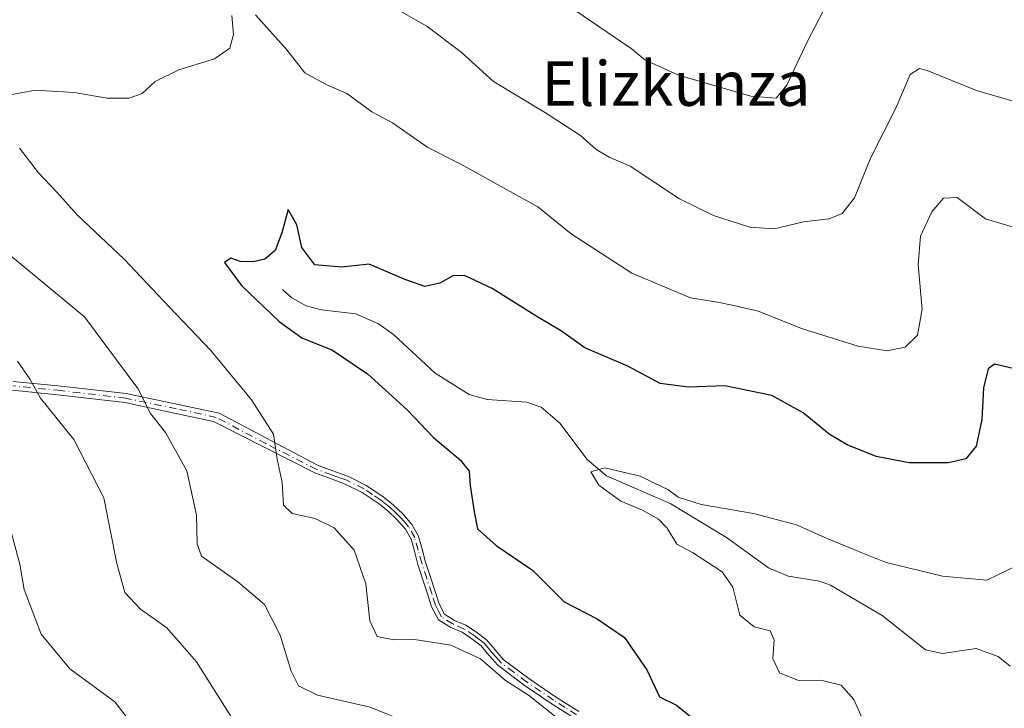
# Model space of a CAD drawing. Units: metres. Extents: x 573091 to 576517, y 4751955 to 4754305.
# Drawn here: x 573830 to 574007, y 4752530 to 4752653 of the extents above; entities that cross this region are included whole.
import ezdxf
from ezdxf.enums import TextEntityAlignment as Align

# ---------------------------------------------------------------- set-up
doc = ezdxf.new("R2010")
doc.units = ezdxf.units.M
doc.header["$MEASUREMENT"] = 0
doc.linetypes.add('DGN Style 4', pattern=[2.638475, 1.318413, -0.659207, 0.001648, -0.659207])
for name, color, linetype, lineweight in [('Camino Cxs', 7, 'Continuous', 0), ('Camino eje', 30, 'DGN Style 4', 13), ('Corriente natural lineal', 142, 'Continuous', 13), ('Curva de nivel maestra', 30, 'Continuous', 30), ('Curva de nivel normal', 30, 'Continuous', 0), ('Texto cartográfico', 7, 'Continuous', 0)]:
    doc.layers.add(name, color=color, linetype=linetype, lineweight=lineweight)
doc.styles.add('Style-Arial', font='txt')

msp = doc.modelspace()

# ---------------------------------------------------------------- linework, layer by layer
at = {"layer": 'Camino Cxs', "color": 7, "linetype": 'Continuous', "lineweight": 0}
for points in [[(573828.5901, 4752588.4801, 548.2869), (573837.2501, 4752587.6201, 545.4049), (573848.9001, 4752586.2801, 545.8185), (573865.6001, 4752582.7701, 539.1747), (573883.3901, 4752573.3501, 538.5498), (573888.8301, 4752571.3701, 532.587), (573892.0301, 4752569.7901, 531.0486), (573895.0401, 4752567.7801, 533.7292), (573896.9101, 4752566.3101, 536.1011), (573898.6201, 4752564.6501, 536.9969), (573900.2601, 4752562.7901, 537.3118), (573901.4401, 4752560.6801, 536.7053), (573902.1001, 4752558.3401, 535.1932), (573902.7201, 4752556.0101, 533.7996), (573903.6101, 4752553.2801, 533.3341), (573904.5101, 4752550.5701, 533.507), (573905.1501, 4752548.5201, 533), (573906.1101, 4752546.6601, 532.1634), (573907.9201, 4752545.5401, 531.9477), (573909.9501, 4752544.6801, 533.5145), (573911.8701, 4752543.4001, 534.1344), (573913.7301, 4752541.9901, 535.4226), (573915.1901, 4752540.2401, 537.4538), (573916.6701, 4752538.5301, 539.386), (573921.2901, 4752535.0701, 542.9686), (573926.0801, 4752531.8101, 539.7625), (573930.2301, 4752529.1801, 538.1983)], [(573828.5901, 4752588.4801, 548.2869), (573837.2501, 4752587.6201, 545.4049), (573848.9001, 4752586.2801, 545.8185), (573865.6001, 4752582.7701, 539.1747), (573883.3901, 4752573.3501, 538.5498), (573888.8301, 4752571.3701, 532.587), (573892.0301, 4752569.7901, 531.0486), (573895.0401, 4752567.7801, 533.7292), (573896.9101, 4752566.3101, 536.1011), (573898.6201, 4752564.6501, 536.9969), (573900.2601, 4752562.7901, 537.3118), (573901.4401, 4752560.6801, 536.7053), (573902.1001, 4752558.3401, 535.1932), (573902.7201, 4752556.0101, 533.7996), (573903.6101, 4752553.2801, 533.3341), (573904.5101, 4752550.5701, 533.507), (573905.1501, 4752548.5201, 533), (573906.1101, 4752546.6601, 532.1634), (573907.9201, 4752545.5401, 531.9477), (573909.9501, 4752544.6801, 533.5145), (573911.8701, 4752543.4001, 534.1344), (573913.7301, 4752541.9901, 535.4226), (573915.1901, 4752540.2401, 537.4538), (573916.6701, 4752538.5301, 539.386), (573921.2901, 4752535.0701, 542.9686), (573926.0801, 4752531.8101, 539.7625), (573930.2301, 4752529.1801, 538.1983)], [(573929.4501, 4752527.9501, 537.9654), (573925.2801, 4752530.6001, 539.5132), (573920.4501, 4752533.8901, 542.1134), (573915.6801, 4752537.4701, 538.2969), (573914.0901, 4752539.3001, 536.2067), (573912.7201, 4752540.9301, 534.2938), (573911.0301, 4752542.2201, 533.2096), (573909.2601, 4752543.4001, 532.6083), (573907.2501, 4752544.2501, 531.6642), (573905.0101, 4752545.6401, 532.5979), (573903.8001, 4752547.9701, 533.2746), (573903.1301, 4752550.1201, 533.118), (573902.2301, 4752552.8301, 532.653), (573901.3301, 4752555.5901, 534.6807), (573900.7001, 4752557.9601, 535.892), (573900.0901, 4752560.1201, 536.7321), (573899.0701, 4752561.9501, 536.9361), (573897.5701, 4752563.6401, 536.5448), (573895.9501, 4752565.2201, 535.743), (573894.1901, 4752566.6101, 533.7026), (573891.3001, 4752568.5301, 532.0377), (573888.2601, 4752570.0301, 533.8294), (573885.6201, 4752571.0001, 536.2569), (573882.9001, 4752571.9901, 539.7877), (573864.6101, 4752581.2401, 539.3584), (573850.2501, 4752584.3301, 545.7867), (573848.7101, 4752584.6701, 545.6902), (573837.0801, 4752586.0101, 544.6498), (573828.4601, 4752586.8701, 547.7894)], [(573929.4501, 4752527.9501, 537.9654), (573925.2801, 4752530.6001, 539.5132), (573920.4501, 4752533.8901, 542.1134), (573915.6801, 4752537.4701, 538.2969), (573914.0901, 4752539.3001, 536.2067), (573912.7201, 4752540.9301, 534.2938), (573911.0301, 4752542.2201, 533.2096), (573909.2601, 4752543.4001, 532.6083), (573907.2501, 4752544.2501, 531.6642), (573905.0101, 4752545.6401, 532.5979), (573903.8001, 4752547.9701, 533.2746), (573903.1301, 4752550.1201, 533.118), (573902.2301, 4752552.8301, 532.653), (573901.3301, 4752555.5901, 534.6807), (573900.7001, 4752557.9601, 535.892), (573900.0901, 4752560.1201, 536.7321), (573899.0701, 4752561.9501, 536.9361), (573897.5701, 4752563.6401, 536.5448), (573895.9501, 4752565.2201, 535.743), (573894.1901, 4752566.6101, 533.7026), (573891.3001, 4752568.5301, 532.0377), (573888.2601, 4752570.0301, 533.8294), (573885.6201, 4752571.0001, 536.2569), (573882.9001, 4752571.9901, 539.7877), (573864.6101, 4752581.2401, 539.3584), (573850.2501, 4752584.3301, 545.7867), (573848.7101, 4752584.6701, 545.6902), (573837.0801, 4752586.0101, 544.6498), (573828.4601, 4752586.8701, 547.7894)]]:
    msp.add_polyline3d(points, dxfattribs=at)
at = {"layer": 'Camino eje', "color": 30, "linetype": 'DGN Style 4', "lineweight": 13}
msp.add_polyline3d([(573929.8401, 4752528.5651, 538.1241), (573927.7651, 4752529.8801, 538.0954), (573925.6801, 4752531.2051, 539.6551), (573920.8701, 4752534.4801, 542.5123), (573918.5601, 4752536.2101, 541.3133), (573916.1751, 4752538.0001, 538.8316), (573915.3801, 4752538.9151, 537.8081), (573914.6401, 4752539.7701, 536.8242), (573913.9551, 4752540.5851, 535.8839), (573913.2251, 4752541.4601, 534.8519), (573912.2951, 4752542.1651, 533.7396), (573911.4501, 4752542.8101, 533.5109), (573909.6051, 4752544.0401, 533.025), (573907.5851, 4752544.8951, 531.6321), (573905.5601, 4752546.1501, 532.3885), (573904.9551, 4752547.3151, 532.7203), (573904.4751, 4752548.2451, 533.0882), (573903.8201, 4752550.3451, 533.2714), (573902.9201, 4752553.0551, 532.7253), (573902.0251, 4752555.8001, 534.0737), (573901.4001, 4752558.1501, 535.515), (573900.7651, 4752560.4001, 536.6796), (573899.6651, 4752562.3701, 537.0786), (573898.8451, 4752563.3001, 536.9505), (573898.0951, 4752564.1451, 536.7542), (573897.2851, 4752564.9351, 536.4474), (573896.4301, 4752565.7651, 535.8566), (573895.4951, 4752566.5001, 534.8879), (573894.6151, 4752567.1951, 533.6599), (573893.1701, 4752568.1551, 531.6632), (573891.6651, 4752569.1601, 531.5177), (573888.5451, 4752570.7001, 533.187), (573887.1851, 4752571.1951, 533.9643), (573885.8651, 4752571.6801, 535.5379), (573883.1451, 4752572.6701, 539.2184), (573874.0001, 4752577.2951, 538.6021), (573865.1051, 4752582.0051, 539.1721), (573857.9251, 4752583.5501, 542.1417), (573849.5751, 4752585.3051, 545.6899), (573848.8051, 4752585.4751, 545.7674), (573837.1651, 4752586.8151, 545.0151), (573828.5251, 4752587.6751, 547.8499)], dxfattribs=at)
at = {"layer": 'Corriente natural lineal', "color": 142, "linetype": 'Continuous', "lineweight": 13}
msp.add_polyline3d([(573877, 4752605, 524.1755), (573878.6747, 4752603.4708, 523.8017), (573881.2411, 4752602.0361, 523.581), (573883.9758, 4752601.3186, 523.5712), (573890.1727, 4752600.6121, 523.4481), (573894.2598, 4752598.8224, 523.1927), (573896.9583, 4752596.8992, 523.1887), (573904.4556, 4752589.9602, 522.5013), (573910.5213, 4752586.1121, 522.1165), (573913.7679, 4752585.2277, 522.109), (573920.8984, 4752584.7157, 521.7461), (573923.4715, 4752583.8455, 521.5134), (573926.8627, 4752580.9635, 521.2269), (573931.7732, 4752574.412, 520.9368), (573935.2056, 4752571.5262, 520.7383), (573946.7773, 4752566.4695, 520.4598), (573956.7646, 4752560.4322, 519.3099), (573964.3189, 4752554.965, 518.3757), (573967.8702, 4752553.491, 517.9601), (573973.489, 4752552.569, 517.6396), (573975.4705, 4752551.8562, 517.6857), (573984.7773, 4752546.4267, 517.1873), (573992.5414, 4752540.2348, 516.6505), (573995.6299, 4752539.5783, 517.0577), (574001.6312, 4752540.4602, 516.8303), (574005.6033, 4752539.0325, 516.5744), (574007.7564, 4752537.2799, 516.2243)], dxfattribs=at)
at = {"layer": 'Curva de nivel maestra', "color": 30, "linetype": 'Continuous', "lineweight": 30, "elevation": 525, "flags": 128}
msp.add_lwpolyline([(574011.13, 4752590.1201), (574004.96, 4752591.6001), (574003.8, 4752590.7201), (574002.94, 4752587.3401), (574002.67, 4752581.6201), (574001.64, 4752576.8601), (573999.8, 4752574.5501), (573996.67, 4752573.8401), (573989.62, 4752573.8601), (573983.67, 4752574.9901), (573978.46, 4752577.0701), (573975.24, 4752579.0101), (573970.59, 4752582.8201), (573964.92, 4752585.9201), (573956.47, 4752587.6801), (573949.98, 4752587.4201), (573944.87, 4752588.1201), (573939.06, 4752591.2401), (573931.32, 4752594.4801), (573927.12, 4752597.4901), (573922.7, 4752600.1401), (573914.7, 4752605.1701), (573909.72, 4752607.5001), (573907.62, 4752607.4701), (573905.29, 4752606.1401), (573902.58, 4752605.5501), (573898.87, 4752606.8301), (573892.56, 4752609.5501), (573887.57, 4752608.9901), (573882.82, 4752609.4201), (573880.48, 4752612.5101), (573879.58, 4752616.6201), (573878, 4752619.3401), (573876.88, 4752615.1401), (573875.65, 4752612.0101), (573873.8, 4752610.4401), (573871.7, 4752609.9501), (573869.41, 4752610.0301), (573867.7, 4752610.6301), (573866.58, 4752609.8101), (573869.64, 4752605.7101), (573876.42, 4752599.2201), (573880.46, 4752596.2901), (573885.99, 4752594.0801), (573892.27, 4752589.8601), (573899.4, 4752583.3801), (573904.13, 4752578.4001), (573908.94, 4752574.3801), (573910.55, 4752572.3301), (573910.72, 4752569.7601), (573911.42, 4752565.0401), (573912.02, 4752562.0101), (573915.38, 4752559.0101), (573921.9, 4752554.5401), (573927.64, 4752548.8601), (573933.52, 4752545.8201), (573938.45, 4752542.4601), (573942.47, 4752536.6401), (573944.73, 4752531.8201), (573947.78, 4752530.3001), (573959.93, 4752520.5601)], dxfattribs=at)
at = {"layer": 'Curva de nivel normal', "color": 30, "linetype": 'Continuous', "lineweight": 0, "flags": 128}
for points, elevation in [([(573929.52, 4752655.16), (573939.67, 4752648.28), (573942.13, 4752646.25), (573948.13, 4752643.48), (573961.13, 4752639.72), (573965.72, 4752639.38), (573967.6, 4752641.68), (573971.31, 4752649.5), (573981.8, 4752669.73)], 540), ([(573894.1, 4752657.33), (573902.96, 4752652.32), (573909.09, 4752647.65), (573914.93, 4752642.34), (573924.26, 4752636.76), (573930.52, 4752632.68), (573933.36, 4752630.12), (573935.72, 4752628.78), (573939.47, 4752627.12), (573948.34, 4752621.3), (573954.43, 4752618.29), (573960.98, 4752616.2), (573965.35, 4752615.88), (573970.64, 4752617.12), (573975.24, 4752617.68), (573977.57, 4752618.62), (573979.81, 4752621.43), (573982.74, 4752628.71), (573987.2, 4752637.59), (573989.8, 4752643.6), (573991.45, 4752644.67), (573992.85, 4752644.32), (574001.69, 4752640.77), (574015.9, 4752636.6)], 535), ([(573826.73, 4752639.73), (573832.61, 4752640.81), (573839.58, 4752640.4), (573845.46, 4752639.35), (573849.46, 4752639.34), (573851.79, 4752640.18), (573854.09, 4752642.38), (573858.34, 4752644.44), (573864.77, 4752646.41), (573867.56, 4752648.34), (573868.21, 4752650.78), (573867.9, 4752654.23)], 530), ([(573872.16, 4752654.35), (573877.8, 4752648.03), (573881.03, 4752643.92), (573884.84, 4752641.8), (573888.55, 4752640.18), (573893.05, 4752636.94), (573896.77, 4752634.96), (573903.13, 4752630.5), (573909.03, 4752627.53), (573922.91, 4752619.84), (573928.86, 4752615), (573939.8, 4752607.93), (573950.29, 4752603.49), (573955.19, 4752602.7), (573958.13, 4752602.1), (573962.47, 4752601.12), (573970.47, 4752597.93), (573980.47, 4752594.82), (573985.68, 4752593.97), (573988.88, 4752594.65), (573991.09, 4752596.76), (573991.96, 4752601.43), (573991.2, 4752609.43), (573991.63, 4752614.59), (573993.71, 4752618.92), (573995.8, 4752621.4), (573998.26, 4752621.54), (574003.3, 4752617.66), (574012.52, 4752614.92)], 530), ([(573927.38, 4752527.19), (573921.22, 4752532.08), (573917.1, 4752534.74), (573912.55, 4752538.64), (573907.25, 4752541.08), (573900.7, 4752542.11), (573897.03, 4752542.02), (573894.03, 4752542.66), (573892.71, 4752545.43), (573891.99, 4752552.1), (573889.9, 4752558.13), (573886.27, 4752562.16), (573882.87, 4752563.83), (573878.76, 4752564.72), (573877.19, 4752566.26), (573876.91, 4752570.29), (573876.04, 4752574.48), (573875.4, 4752578.98), (573871.44, 4752585.18), (573864.13, 4752594.04), (573856.68, 4752601.79), (573848.57, 4752610.42), (573840.1, 4752618.38), (573836.46, 4752622.46), (573833.16, 4752625.97), (573829.72, 4752630.36)], 530), ([(573899.86, 4752527.09), (573892.76, 4752529.95), (573883.29, 4752532.08), (573879.9, 4752533.78), (573878.54, 4752536.4), (573876.56, 4752542.85), (573873.76, 4752548.39), (573868.98, 4752552.47), (573862.42, 4752557.1), (573861.65, 4752559.29), (573861.57, 4752564.43), (573859.83, 4752572.4), (573855.95, 4752579.3), (573853.25, 4752582.73), (573851, 4752587.19), (573841.44, 4752600.08), (573819.84, 4752617.86)], 535), ([(573868.58, 4752526.87), (573861.54, 4752538.08), (573856.23, 4752544.17), (573851.45, 4752547.56), (573848.69, 4752550.55), (573847.22, 4752555.75), (573844.89, 4752567.53), (573839.47, 4752578.02), (573833.5, 4752585.45), (573831.67, 4752588.79), (573829.39, 4752592.09)], 540), ([(573981.24, 4752527.87), (573979.67, 4752531.33), (573977.4, 4752533.9), (573973.74, 4752534.81), (573969.73, 4752534.73), (573966.28, 4752536.11), (573965.09, 4752538.69), (573965.37, 4752541.99), (573964.64, 4752543.64), (573961.76, 4752544.39), (573959.18, 4752546.47), (573957.91, 4752551.49), (573955.98, 4752554.28), (573950.68, 4752557.72), (573947.83, 4752559.21), (573946.1, 4752562.08), (573944.59, 4752563.73), (573941.67, 4752565.36), (573937.8, 4752566.94), (573933.86, 4752569.83), (573932.38, 4752572.21), (573934.92, 4752572.96), (573941.27, 4752571.42), (573943.86, 4752570.16), (573946.24, 4752569.06), (573948.1, 4752567.67), (573952.24, 4752566.36), (573961.61, 4752564.73), (573969.38, 4752562.68), (573974.46, 4752560.43), (573980.41, 4752558), (573985.48, 4752555.92), (573995.59, 4752553.45), (574003.58, 4752552.78), (574009.47, 4752555.61)], 520), ([(573827.86, 4752562.76), (573829.8, 4752555.65), (573830.56, 4752551.11), (573833.64, 4752543.04), (573838.8, 4752536.83), (573846.86, 4752530.88), (573850.36, 4752526.43)], 545)]:
    msp.add_lwpolyline(points, dxfattribs=dict(at, elevation=elevation))

# ---------------------------------------------------------------- texts
at = {"layer": 'Texto cartográfico', "color": 7, "linetype": 'Continuous', "lineweight": 0, "style": 'Style-Arial'}
msp.add_text('Elizkunza', height=8, dxfattribs=at).set_placement((573947.6915, 4752641.9901), align=Align.MIDDLE_CENTER)

doc.saveas('drawing.dxf')
